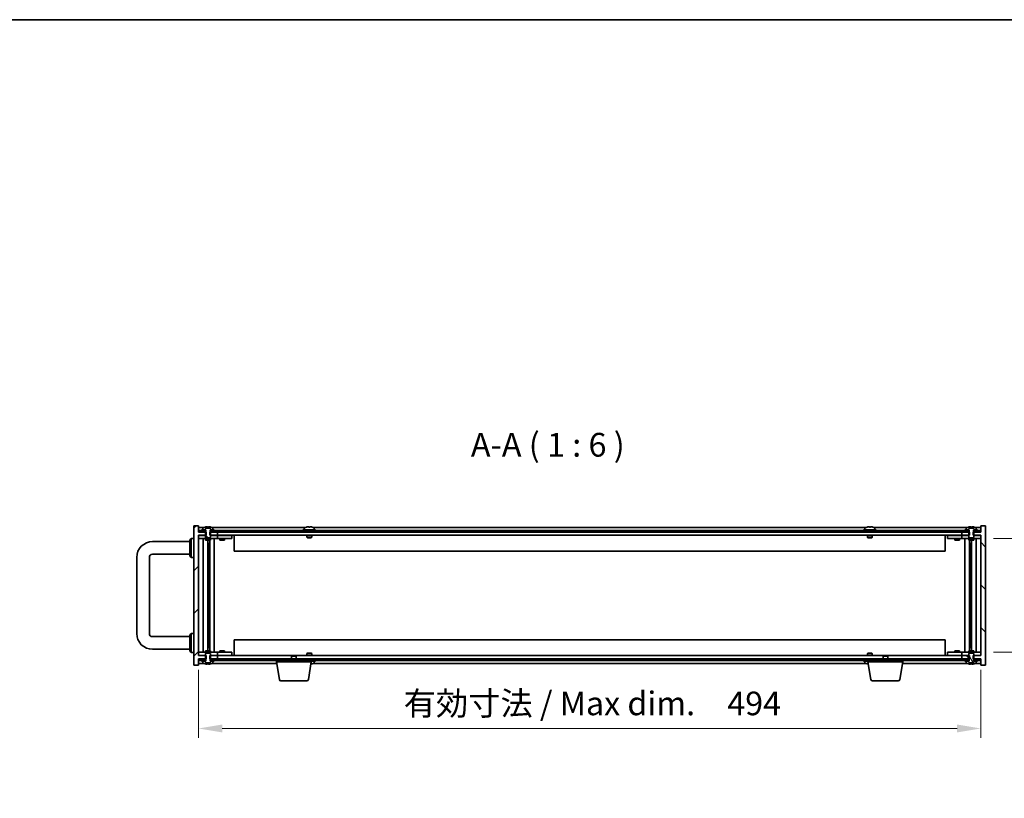
# Model space of a CAD drawing. Units: millimetres. Extents: x 80 to 11479, y 44 to 1730.
# Drawn here: x 3402 to 4024, y 1238 to 1730 of the extents above; entities that cross this region are included whole.
import ezdxf

# ---------------------------------------------------------------- set-up
doc = ezdxf.new("R2010")
doc.units = ezdxf.units.MM
doc.header["$LTSCALE"] = 5.5
doc.layers.get('Defpoints').update_dxf_attribs({"lineweight": 25})
for name, color, linetype, lineweight in [('Border (ISO)', 7, 'Continuous', 35), ('Dimension (ISO)', 7, 'Continuous', 18), ('Dimension (ISO) @ 1', 7, 'Continuous', 18), ('Hatch (ISO)', 1, 'Continuous', 18), ('Symbol (ISO)', 7, 'Continuous', 18), ('Visible (ISO)', 7, 'Continuous', 35)]:
    doc.layers.add(name, color=color, linetype=linetype, lineweight=lineweight)
doc.styles.add('Note Text (TK)', font='txt')
doc.dimstyles.new('Default - Method 1b (TK)', dxfattribs={"dimscale": 5.5, "dimtxt": 2.5, "dimasz": 2.5, "dimexe": 1, "dimexo": 1.5, "dimgap": 1, "dimtad": 1, "dimtoh": 1, "dimrnd": 1e-08, "dimdsep": 46, "dimtxsty": 'Note Text (TK)', "dimcen": 0.09, "dimdle": 5, "dimclrd": 100, "dimclre": 100, "dimclrt": 7, "dimadec": 1, "dimazin": 1, "dimtfac": 1, "dimtmove": 0, "dimatfit": 3, "dimfxl": 1, "dimtolj": 1, "dimlwd": -1, "dimlwe": -1, "dimarcsym": 0})
pattern_1 = [(135.0002, (2153.25, -4), (-13.47033, -13.47043), [])]
pattern_2 = [(120.0002, (2153.25, -4), (-16.49775, -9.52505), [])]

# ---------------------------------------------------------------- blocks, each defined once
blk = doc.blocks.new('図面枠 tk図枠')
at = {"layer": 'Border (ISO)'}
blk.add_line((14.5, 289), (405.5, 289), dxfattribs=at)
blk = doc.blocks.new('*D67')
at = {"layer": 'Defpoints', "color": 0}
for p in [(3515.16, 1328.34), (4009.16, 1328.34), (4009.16, 1282.34)]:
    blk.add_point(p, dxfattribs=at)
at = {"layer": 'Dimension (ISO)', "color": 100}
for p, q in [((3515.16, 1319.34), (3515.16, 1276.34)), ((4009.16, 1319.34), (4009.16, 1276.34)), ((3530.16, 1282.34), (3994.16, 1282.34))]:
    blk.add_line(p, q, dxfattribs=at)
for points in [[(3530.16, 1284.84), (3530.16, 1279.84), (3515.16, 1282.34)], [(3994.16, 1284.84), (3994.16, 1279.84), (4009.16, 1282.34)]]:
    blk.add_solid(points, dxfattribs=at)
at = {"layer": 'Dimension (ISO)', "color": 7, "insert": (3644.76, 1298.17), "char_height": 15, "attachment_point": 4, "style": 'Note Text (TK)'}
blk.add_mtext('\\A1;\\fＭＳ Ｐゴシック|b0|i0;\\H14.9239;有効寸法 / Max dim.\u3000494', dxfattribs=at)
blk = doc.blocks.new('*D68')
at = {"layer": 'Defpoints', "color": 0}
for p in [(4008.16, 1402.24), (4008.16, 1330.44), (4052.16, 1330.44)]:
    blk.add_point(p, dxfattribs=at)
at = {"layer": 'Dimension (ISO)', "color": 100}
for p, q in [((4017.16, 1402.24), (4058.16, 1402.24)), ((4052.16, 1387.24), (4052.16, 1345.44)), ((4017.16, 1330.44), (4058.16, 1330.44))]:
    blk.add_line(p, q, dxfattribs=at)
for points in [[(4049.66, 1387.24), (4054.66, 1387.24), (4052.16, 1402.24)], [(4049.66, 1345.44), (4054.66, 1345.44), (4052.16, 1330.44)]]:
    blk.add_solid(points, dxfattribs=at)
at = {"layer": 'Dimension (ISO)', "color": 7, "insert": (4038.66, 1348.99), "char_height": 15, "attachment_point": 4, "rotation": 90, "style": 'Note Text (TK)'}
blk.add_mtext('\\A1;71.8', dxfattribs=at)

msp = doc.modelspace()

# ---------------------------------------------------------------- hatches: boundary and pattern name
at = {"layer": 'Hatch (ISO)'}
h = msp.add_hatch(dxfattribs=at)
h.set_pattern_fill('ANSI31', color=256, scale=152.4, style=0)
h.set_pattern_definition([(45, (2153.25, -4), (-13.47038, 13.47038), [])])
h.paths.add_polyline_path([(3522.3879, 1328.3365), (3522.3879, 1326.3365), (3522.5334, 1326.3365), (3523.4084, 1326.3365), (3527.1584, 1326.3365), (3527.1584, 1328.3365), (3522.6584, 1328.3365)])
h.paths.add_polyline_path([(3522.3879, 1406.3365), (3522.3879, 1404.3365), (3522.6584, 1404.3365), (3527.1584, 1404.3365), (3527.1584, 1406.3365), (3523.4084, 1406.3365), (3522.5334, 1406.3365)])
h.paths.add_polyline_path([(3512.1584, 1322.3365), (3515.1584, 1322.3365), (3515.1584, 1326.3365), (3515.4084, 1326.3365), (3518.9084, 1326.3365), (3519.7834, 1326.3365), (3519.9289, 1326.3365), (3519.9289, 1328.3365), (3519.6584, 1328.3365), (3515.1584, 1328.3365), (3515.1584, 1404.3365), (3519.6584, 1404.3365), (3519.9289, 1404.3365), (3519.9289, 1406.3365), (3519.7834, 1406.3365), (3518.9084, 1406.3365), (3515.4084, 1406.3365), (3515.1584, 1406.3365), (3515.1584, 1410.3365), (3512.1584, 1410.3365)])
h = msp.add_hatch(dxfattribs=at)
h.set_pattern_fill('ANSI31', color=256, scale=152.4, angle=75.0001754, style=0)
h.set_pattern_definition(pattern_2)
h.paths.add_polyline_path([(3523.4084, 1407.3365), (3523.4084, 1406.3365), (3527.1584, 1406.3365), (3997.1584, 1406.3365), (4000.9084, 1406.3365), (4000.9084, 1407.3365), (3999.1584, 1407.3365), (3525.1584, 1407.3365)])
h.paths.add_polyline_path([(3515.4084, 1407.3365), (3515.4084, 1406.3365), (3518.9084, 1406.3365), (3518.9084, 1407.3365), (3517.1584, 1407.3365)])
h.paths.add_polyline_path([(4008.9084, 1406.3365), (4008.9084, 1407.3365), (4007.1584, 1407.3365), (4005.4084, 1407.3365), (4005.4084, 1406.3365)])
h = msp.add_hatch(dxfattribs=at)
h.set_pattern_fill('ANSI31', color=256, scale=152.4, angle=90.0002105, style=0)
h.set_pattern_definition(pattern_1)
edge = h.paths.add_edge_path()
edge.add_line((3522.5334, 1406.3365), (3522.5334, 1407.8365))
edge.add_line((3522.5334, 1407.8365), (3522.5834, 1407.8365))
edge.add_line((3522.5834, 1407.8365), (3524.3084, 1407.8365))
edge.add_line((3524.3084, 1407.8365), (3524.3084, 1409.004))
edge.add_ellipse((3524.1604, 1409.004), major_axis=(0.148, 0), ratio=1, start_angle=0, end_angle=67.9666675)
edge.add_ellipse((3521.1584, 1401.5862), major_axis=(3.0575, 7.555), ratio=1, start_angle=0, end_angle=8.9135395)
edge.add_line((3523.0084, 1409.5237), (3523.0084, 1408.7865))
edge.add_line((3523.0084, 1408.7865), (3519.3084, 1408.7865))
edge.add_line((3519.3084, 1408.7865), (3519.3084, 1409.5237))
edge.add_ellipse((3521.1584, 1401.5862), major_axis=(-1.85, 7.9375), ratio=1, start_angle=0, end_angle=8.9135395)
edge.add_ellipse((3518.1564, 1409.004), major_axis=(-0.0555, 0.1372), ratio=1, start_angle=0, end_angle=67.9666675)
edge.add_line((3518.0084, 1409.004), (3518.0084, 1407.8365))
edge.add_line((3518.0084, 1407.8365), (3519.7334, 1407.8365))
edge.add_line((3519.7334, 1407.8365), (3519.7834, 1407.8365))
edge.add_line((3519.7834, 1407.8365), (3519.7834, 1406.3365))
edge.add_line((3519.7834, 1406.3365), (3519.6584, 1406.3365))
edge.add_line((3519.6584, 1406.3365), (3519.6584, 1404.3365))
edge.add_line((3519.6584, 1404.3365), (3519.6584, 1403.0865))
edge.add_line((3519.6584, 1403.0865), (3519.9084, 1402.8365))
edge.add_line((3519.9084, 1402.8365), (3522.4084, 1402.8365))
edge.add_line((3522.4084, 1402.8365), (3522.6584, 1403.0865))
edge.add_line((3522.6584, 1403.0865), (3522.6584, 1404.3365))
edge.add_line((3522.6584, 1404.3365), (3522.6584, 1406.3365))
edge.add_line((3522.6584, 1406.3365), (3522.5334, 1406.3365))
h = msp.add_hatch(dxfattribs=at)
h.set_pattern_fill('ANSI31', color=256, scale=152.4, angle=90.0002105, style=0)
h.set_pattern_definition(pattern_1)
h.paths.add_polyline_path([(4001.9289, 1404.3365), (4001.9289, 1406.3365), (4001.7834, 1406.3365), (4000.9084, 1406.3365), (3997.1584, 1406.3365), (3997.1584, 1404.3365), (4001.6584, 1404.3365)])
h.paths.add_polyline_path([(4001.9289, 1326.3365), (4001.9289, 1328.3365), (4001.6584, 1328.3365), (3997.1584, 1328.3365), (3997.1584, 1326.3365), (4000.9084, 1326.3365), (4001.7834, 1326.3365)])
h.paths.add_polyline_path([(4009.1584, 1322.3365), (4012.1584, 1322.3365), (4012.1584, 1410.3365), (4009.1584, 1410.3365), (4009.1584, 1406.3365), (4008.9084, 1406.3365), (4005.4084, 1406.3365), (4004.5334, 1406.3365), (4004.3879, 1406.3365), (4004.3879, 1404.3365), (4004.6584, 1404.3365), (4009.1584, 1404.3365), (4009.1584, 1328.3365), (4004.6584, 1328.3365), (4004.3879, 1328.3365), (4004.3879, 1326.3365), (4004.5334, 1326.3365), (4005.4084, 1326.3365), (4008.9084, 1326.3365), (4009.1584, 1326.3365)])
h = msp.add_hatch(dxfattribs=at)
h.set_pattern_fill('ANSI31', color=256, scale=152.4, angle=14.9999778, style=0)
h.set_pattern_definition([(60, (2153.25, -4), (-16.49778, 9.525), [])])
h.paths.add_polyline_path([(3523.4084, 1326.3365), (3523.4084, 1325.3365), (3525.1584, 1325.3365), (3999.1584, 1325.3365), (4000.9084, 1325.3365), (4000.9084, 1326.3365), (3997.1584, 1326.3365), (3527.1584, 1326.3365)])
h.paths.add_polyline_path([(3515.4084, 1326.3365), (3515.4084, 1325.3365), (3517.1584, 1325.3365), (3518.9084, 1325.3365), (3518.9084, 1326.3365)])
h.paths.add_polyline_path([(4008.9084, 1325.3365), (4008.9084, 1326.3365), (4005.4084, 1326.3365), (4005.4084, 1325.3365), (4007.1584, 1325.3365)])
h = msp.add_hatch(dxfattribs=at)
h.set_pattern_fill('ANSI31', color=256, scale=152.4, angle=75.0001754, style=0)
h.set_pattern_definition(pattern_2)
edge = h.paths.add_edge_path()
edge.add_line((4004.5334, 1324.8365), (4004.5334, 1326.3365))
edge.add_line((4004.5334, 1326.3365), (4004.6584, 1326.3365))
edge.add_line((4004.6584, 1326.3365), (4004.6584, 1328.3365))
edge.add_line((4004.6584, 1328.3365), (4004.6584, 1329.5865))
edge.add_line((4004.6584, 1329.5865), (4004.4084, 1329.8365))
edge.add_line((4004.4084, 1329.8365), (4001.9084, 1329.8365))
edge.add_line((4001.9084, 1329.8365), (4001.6584, 1329.5865))
edge.add_line((4001.6584, 1329.5865), (4001.6584, 1328.3365))
edge.add_line((4001.6584, 1328.3365), (4001.6584, 1326.3365))
edge.add_line((4001.6584, 1326.3365), (4001.7834, 1326.3365))
edge.add_line((4001.7834, 1326.3365), (4001.7834, 1324.8365))
edge.add_line((4001.7834, 1324.8365), (4001.7334, 1324.8365))
edge.add_line((4001.7334, 1324.8365), (4000.0084, 1324.8365))
edge.add_line((4000.0084, 1324.8365), (4000.0084, 1323.6689))
edge.add_ellipse((4000.1564, 1323.6689), major_axis=(-0.148, 0), ratio=1, start_angle=0, end_angle=67.9666675)
edge.add_ellipse((4003.1584, 1331.0867), major_axis=(-3.0575, -7.555), ratio=1, start_angle=0, end_angle=8.8400191)
edge.add_line((4001.2982, 1323.1516), (4001.2982, 1323.8865))
edge.add_line((4001.2982, 1323.8865), (4005.0185, 1323.8865))
edge.add_line((4005.0185, 1323.8865), (4005.0185, 1323.1516))
edge.add_ellipse((4003.1584, 1331.0867), major_axis=(1.8602, -7.9351), ratio=1, start_angle=0, end_angle=8.8400191)
edge.add_ellipse((4006.1604, 1323.6689), major_axis=(0.0555, -0.1372), ratio=1, start_angle=0, end_angle=67.9666675)
edge.add_line((4006.3084, 1323.6689), (4006.3084, 1324.8365))
edge.add_line((4006.3084, 1324.8365), (4004.5834, 1324.8365))
edge.add_line((4004.5834, 1324.8365), (4004.5334, 1324.8365))

# ---------------------------------------------------------------- linework, layer by layer
at = {"layer": 'Visible (ISO)'}
for p, q in [((3515.1584, 1410.3365), (3512.1584, 1410.3365)), ((3512.1584, 1410.3365), (3512.1584, 1322.3365)), ((3515.1584, 1406.3365), (3515.1584, 1410.3365)), ((3518.6364, 1409.3365), (3515.1584, 1409.3365)), ((3519.9289, 1406.3365), (3515.1584, 1406.3365)), ((3515.4084, 1407.3365), (3515.4084, 1406.3365)), ((3518.9084, 1407.3365), (3515.4084, 1407.3365)), ((3515.4084, 1406.3365), (3518.9084, 1406.3365)), ((3517.1584, 1407.8365), (3517.1584, 1407.3365)), ((3519.7334, 1407.8365), (3517.1584, 1407.8365)), ((3517.1584, 1407.3365), (3519.7334, 1407.3365)), ((3518.0084, 1409.004), (3518.0084, 1407.8365)), ((3518.0084, 1407.8365), (3519.7834, 1407.8365)), ((3518.9084, 1406.3365), (3518.9084, 1407.3365)), ((3519.3084, 1408.7865), (3519.3084, 1409.5237)), ((3523.0084, 1408.7865), (3519.3084, 1408.7865)), ((3519.7834, 1406.3365), (3519.6584, 1406.3365)), ((3519.6584, 1406.3365), (3519.6584, 1403.0865)), ((3519.7334, 1407.3365), (3519.7334, 1407.8365)), ((3519.7834, 1407.3365), (3519.7334, 1407.3365)), ((3519.7834, 1407.8365), (3519.7834, 1406.3365)), ((3519.9289, 1404.3365), (3519.9289, 1406.3365)), ((3520.7884, 1409.652), (3520.7884, 1408.7865)), ((3521.5284, 1408.7865), (3521.5284, 1409.652)), ((3522.3879, 1406.3365), (3522.3879, 1404.3365)), ((3527.1584, 1406.3365), (3522.3879, 1406.3365)), ((3522.5334, 1406.3365), (3522.5334, 1407.8365)), ((3522.5334, 1407.8365), (3524.3084, 1407.8365)), ((3522.5834, 1407.3365), (3522.5334, 1407.3365)), ((3522.6584, 1406.3365), (3522.5334, 1406.3365)), ((3525.1584, 1407.8365), (3522.5834, 1407.8365)), ((3522.5834, 1407.8365), (3522.5834, 1407.3365)), ((3522.5834, 1407.3365), (3525.1584, 1407.3365)), ((3522.6584, 1403.0865), (3522.6584, 1406.3365)), ((3523.0084, 1409.5237), (3523.0084, 1408.7865)), ((3523.4084, 1407.3365), (3523.4084, 1406.3365)), ((4000.9084, 1407.3365), (3523.4084, 1407.3365)), ((3523.4084, 1406.3365), (4000.9084, 1406.3365)), ((3582.6364, 1409.3365), (3523.6803, 1409.3365)), ((3524.3084, 1407.8365), (3524.3084, 1409.004)), ((3525.1584, 1407.3365), (3525.1584, 1407.8365)), ((3527.1584, 1404.3365), (3527.1584, 1406.3365)), ((3589.1584, 1407.8365), (3581.1584, 1407.8365)), ((3581.1584, 1407.8365), (3581.1584, 1407.3365)), ((3582.0084, 1409.004), (3582.0084, 1407.8365)), ((3583.3084, 1409.5237), (3583.3084, 1409.5151)), ((3584.7884, 1409.652), (3584.7884, 1409.5151)), ((3585.5284, 1409.5151), (3585.5284, 1409.652)), ((3587.0084, 1409.5151), (3587.0084, 1409.5237)), ((3936.6364, 1409.3365), (3587.6803, 1409.3365)), ((3588.3084, 1409.004), (3588.3084, 1407.8365)), ((3589.1584, 1407.8365), (3589.1584, 1407.3365)), ((3943.1584, 1407.8365), (3935.1584, 1407.8365)), ((3935.1584, 1407.8365), (3935.1584, 1407.3365)), ((3936.0084, 1409.004), (3936.0084, 1407.8365)), ((3937.3084, 1409.5237), (3937.3084, 1409.5151)), ((3938.7884, 1409.652), (3938.7884, 1409.5151)), ((3939.5284, 1409.5151), (3939.5284, 1409.652)), ((3941.0084, 1409.5151), (3941.0084, 1409.5237)), ((4000.6364, 1409.3365), (3941.6803, 1409.3365)), ((3942.3084, 1409.004), (3942.3084, 1407.8365)), ((3943.1584, 1407.8365), (3943.1584, 1407.3365)), ((4001.9289, 1406.3365), (3997.1584, 1406.3365)), ((3997.1584, 1406.3365), (3997.1584, 1404.3365)), ((3999.1584, 1407.8365), (3999.1584, 1407.3365)), ((4001.7334, 1407.8365), (3999.1584, 1407.8365)), ((3999.1584, 1407.3365), (4001.7334, 1407.3365)), ((4000.0084, 1409.004), (4000.0084, 1407.8365)), ((4000.0084, 1407.8365), (4001.7834, 1407.8365)), ((4000.9084, 1406.3365), (4000.9084, 1407.3365)), ((4001.3084, 1408.7865), (4001.3084, 1409.5237)), ((4005.0084, 1408.7865), (4001.3084, 1408.7865)), ((4001.7834, 1406.3365), (4001.6584, 1406.3365)), ((4001.6584, 1406.3365), (4001.6584, 1403.0865)), ((4001.7334, 1407.3365), (4001.7334, 1407.8365)), ((4001.7834, 1407.3365), (4001.7334, 1407.3365)), ((4001.7834, 1407.8365), (4001.7834, 1406.3365)), ((4001.9289, 1404.3365), (4001.9289, 1406.3365)), ((4002.7884, 1409.652), (4002.7884, 1408.7865)), ((4003.5284, 1408.7865), (4003.5284, 1409.652)), ((4009.1584, 1406.3365), (4004.3879, 1406.3365)), ((4004.3879, 1406.3365), (4004.3879, 1404.3365)), ((4004.5334, 1406.3365), (4004.5334, 1407.8365)), ((4004.5334, 1407.8365), (4006.3084, 1407.8365)), ((4004.5834, 1407.3365), (4004.5334, 1407.3365)), ((4004.6584, 1406.3365), (4004.5334, 1406.3365)), ((4007.1584, 1407.8365), (4004.5834, 1407.8365)), ((4004.5834, 1407.8365), (4004.5834, 1407.3365)), ((4004.5834, 1407.3365), (4007.1584, 1407.3365)), ((4004.6584, 1403.0865), (4004.6584, 1406.3365)), ((4005.0084, 1409.5237), (4005.0084, 1408.7865)), ((4008.9084, 1407.3365), (4005.4084, 1407.3365)), ((4005.4084, 1407.3365), (4005.4084, 1406.3365)), ((4005.4084, 1406.3365), (4008.9084, 1406.3365)), ((4009.1584, 1409.3365), (4005.6803, 1409.3365)), ((4006.3084, 1407.8365), (4006.3084, 1409.004)), ((4007.1584, 1407.3365), (4007.1584, 1407.8365)), ((4008.9084, 1406.3365), (4008.9084, 1407.3365)), ((4012.1584, 1410.3365), (4009.1584, 1410.3365)), ((4009.1584, 1410.3365), (4009.1584, 1406.3365)), ((4012.1584, 1322.3365), (4012.1584, 1410.3365)), ((3486.1584, 1400.3365), (3509.6584, 1400.3365)), ((3509.6584, 1401.3365), (3510.6584, 1402.3365)), ((3509.6584, 1391.3365), (3509.6584, 1401.3365)), ((3510.6584, 1402.3365), (3510.6584, 1390.3365)), ((3512.1584, 1402.3365), (3510.6584, 1402.3365)), ((3515.1584, 1328.3365), (3515.1584, 1404.3365)), ((3515.1584, 1404.3365), (3519.9289, 1404.3365)), ((3515.1584, 1404.2365), (3516.1584, 1404.2365)), ((3516.1584, 1402.2365), (3515.1584, 1402.2365)), ((3519.6584, 1404.2365), (3516.1584, 1404.2365)), ((3516.1584, 1402.2365), (3526.1584, 1402.2365)), ((3518.1797, 1402.2365), (3518.1797, 1330.4365)), ((3519.6584, 1403.0865), (3519.9084, 1402.8365)), ((3519.6584, 1402.2365), (3519.6584, 1401.3365)), ((3519.6584, 1401.3365), (3522.6584, 1401.3365)), ((3519.9084, 1402.8365), (3522.4084, 1402.8365)), ((3521.0566, 1401.3365), (3521.0566, 1331.3365)), ((3521.0566, 1399.2365), (3522.0573, 1399.2365)), ((3521.8742, 1399.2365), (3521.8742, 1394.1365)), ((3522.2814, 1401.3365), (3522.2814, 1331.3365)), ((3522.3879, 1404.3365), (3527.1584, 1404.3365)), ((3522.4084, 1402.8365), (3522.6584, 1403.0865)), ((3526.1584, 1404.2365), (3522.6584, 1404.2365)), ((3522.6584, 1402.2365), (3522.6584, 1401.3365)), ((3525.1584, 1402.2365), (3525.1584, 1330.4365)), ((3526.1584, 1404.2365), (3527.1584, 1404.2365)), ((3527.1584, 1402.2365), (3526.1584, 1402.2365)), ((3997.1584, 1404.3365), (3527.1584, 1404.3365)), ((3528.1584, 1404.2365), (3527.1584, 1404.2365)), ((3527.1584, 1402.2365), (3527.1584, 1404.2365)), ((3527.1584, 1402.2365), (3528.1584, 1402.2365)), ((3535.1584, 1404.2365), (3528.1584, 1404.2365)), ((3528.1584, 1402.2365), (3535.1584, 1402.2365)), ((3528.6584, 1402.2365), (3528.6584, 1401.3365)), ((3528.6584, 1401.3365), (3531.6584, 1401.3365)), ((3528.9084, 1404.3365), (3528.9084, 1404.2365)), ((3531.4084, 1404.3365), (3531.4084, 1404.2365)), ((3531.6584, 1402.2365), (3531.6584, 1401.3365)), ((3535.1584, 1404.2365), (3536.1584, 1404.2365)), ((3536.1584, 1402.2365), (3535.1584, 1402.2365)), ((3536.1584, 1402.2365), (3536.1584, 1404.2365)), ((3537.6584, 1404.3365), (3537.6584, 1394.3365)), ((3583.6584, 1404.3365), (3583.6584, 1403.0865)), ((3586.6584, 1403.0865), (3583.6584, 1403.0865)), ((3583.9084, 1402.8365), (3583.6584, 1403.0865)), ((3583.9084, 1402.8365), (3586.4084, 1402.8365)), ((3586.4084, 1402.8365), (3586.6584, 1403.0865)), ((3586.6584, 1404.3365), (3586.6584, 1403.0865)), ((3937.6584, 1404.3365), (3937.6584, 1403.0865)), ((3940.6584, 1403.0865), (3937.6584, 1403.0865)), ((3937.9084, 1402.8365), (3937.6584, 1403.0865)), ((3937.9084, 1402.8365), (3940.4084, 1402.8365)), ((3940.4084, 1402.8365), (3940.6584, 1403.0865)), ((3940.6584, 1404.3365), (3940.6584, 1403.0865)), ((3986.6584, 1394.3365), (3986.6584, 1404.3365)), ((3988.1584, 1404.2365), (3988.1584, 1402.2365)), ((3988.1584, 1404.2365), (3989.1584, 1404.2365)), ((3989.1584, 1402.2365), (3988.1584, 1402.2365)), ((3996.1584, 1404.2365), (3989.1584, 1404.2365)), ((3989.1584, 1402.2365), (3996.1584, 1402.2365)), ((3992.6584, 1402.2365), (3992.6584, 1401.3365)), ((3992.6584, 1401.3365), (3995.6584, 1401.3365)), ((3992.9084, 1404.3365), (3992.9084, 1404.2365)), ((3995.4084, 1404.3365), (3995.4084, 1404.2365)), ((3995.6584, 1402.2365), (3995.6584, 1401.3365)), ((3997.1584, 1404.2365), (3996.1584, 1404.2365)), ((3996.1584, 1402.2365), (3997.1584, 1402.2365)), ((3997.1584, 1404.3365), (4001.9289, 1404.3365)), ((3997.1584, 1404.2365), (3997.1584, 1402.2365)), ((3997.1584, 1404.2365), (3998.1584, 1404.2365)), ((3998.1584, 1402.2365), (3997.1584, 1402.2365)), ((4001.6584, 1404.2365), (3998.1584, 1404.2365)), ((3998.1584, 1402.2365), (4008.1584, 1402.2365)), ((3999.1584, 1330.4365), (3999.1584, 1402.2365)), ((4001.6584, 1403.0865), (4001.9084, 1402.8365)), ((4001.6584, 1402.2365), (4001.6584, 1401.3365)), ((4001.6584, 1401.3365), (4004.6584, 1401.3365)), ((4001.9084, 1402.8365), (4004.4084, 1402.8365)), ((4002.0353, 1331.3365), (4002.0353, 1401.3365)), ((4002.2595, 1399.2365), (4003.2601, 1399.2365)), ((4002.4425, 1394.1365), (4002.4425, 1399.2365)), ((4003.2601, 1331.3365), (4003.2601, 1401.3365)), ((4004.3879, 1404.3365), (4009.1584, 1404.3365)), ((4004.4084, 1402.8365), (4004.6584, 1403.0865)), ((4008.1584, 1404.2365), (4004.6584, 1404.2365)), ((4004.6584, 1402.2365), (4004.6584, 1401.3365)), ((4006.137, 1330.4365), (4006.137, 1402.2365)), ((4008.1584, 1404.2365), (4009.1584, 1404.2365)), ((4009.1584, 1402.2365), (4008.1584, 1402.2365)), ((4009.1584, 1404.3365), (4009.1584, 1328.3365)), ((3521.8742, 1394.1365), (3521.0566, 1394.1365)), ((3521.8641, 1394.1302), (3521.0566, 1394.1302)), ((3521.8742, 1394.1365), (3521.8641, 1394.1302)), ((3521.8641, 1394.1302), (3521.8641, 1338.5428)), ((3986.6584, 1394.3365), (3537.6584, 1394.3365)), ((4003.2601, 1394.1365), (4002.4425, 1394.1365)), ((4002.4527, 1394.1302), (4002.4425, 1394.1365)), ((4003.2601, 1394.1302), (4002.4527, 1394.1302)), ((4002.4527, 1338.5428), (4002.4527, 1394.1302)), ((3476.1584, 1342.3365), (3476.1584, 1390.3365)), ((3484.1584, 1342.3365), (3484.1584, 1390.3365)), ((3486.1584, 1392.3365), (3509.6584, 1392.3365)), ((3509.6584, 1391.3365), (3510.6584, 1390.3365)), ((3512.1584, 1390.3365), (3510.6584, 1390.3365)), ((3509.6584, 1340.3365), (3486.1584, 1340.3365)), ((3509.6584, 1341.3365), (3510.6584, 1342.3365)), ((3509.6584, 1331.3365), (3509.6584, 1341.3365)), ((3510.6584, 1342.3365), (3510.6584, 1330.3365)), ((3512.1584, 1342.3365), (3510.6584, 1342.3365)), ((3521.0566, 1338.5428), (3521.8641, 1338.5428)), ((3521.0566, 1338.5365), (3521.8742, 1338.5365)), ((3521.8641, 1338.5428), (3521.8742, 1338.5365)), ((3521.8742, 1338.5365), (3521.8742, 1333.4365)), ((3537.6584, 1338.3365), (3537.6584, 1328.3365)), ((3537.6584, 1338.3365), (3986.6584, 1338.3365)), ((3986.6584, 1328.3365), (3986.6584, 1338.3365)), ((4002.4425, 1338.5365), (4002.4527, 1338.5428)), ((4002.4425, 1333.4365), (4002.4425, 1338.5365)), ((4002.4425, 1338.5365), (4003.2601, 1338.5365)), ((4002.4527, 1338.5428), (4003.2601, 1338.5428)), ((3509.6584, 1332.3365), (3486.1584, 1332.3365)), ((3509.6584, 1331.3365), (3510.6584, 1330.3365)), ((3522.6584, 1331.3365), (3519.6584, 1331.3365)), ((3519.6584, 1330.4365), (3519.6584, 1331.3365)), ((3522.0573, 1333.4365), (3521.0566, 1333.4365)), ((3522.6584, 1330.4365), (3522.6584, 1331.3365)), ((3531.6584, 1331.3365), (3528.6584, 1331.3365)), ((3528.6584, 1330.4365), (3528.6584, 1331.3365)), ((3531.6584, 1330.4365), (3531.6584, 1331.3365)), ((3995.6584, 1331.3365), (3992.6584, 1331.3365)), ((3992.6584, 1330.4365), (3992.6584, 1331.3365)), ((3995.6584, 1330.4365), (3995.6584, 1331.3365)), ((4004.6584, 1331.3365), (4001.6584, 1331.3365)), ((4001.6584, 1330.4365), (4001.6584, 1331.3365)), ((4003.2601, 1333.4365), (4002.2595, 1333.4365)), ((4004.6584, 1330.4365), (4004.6584, 1331.3365)), ((3512.1584, 1330.3365), (3510.6584, 1330.3365)), ((3515.1584, 1330.4365), (3516.1584, 1330.4365)), ((3516.1584, 1328.4365), (3515.1584, 1328.4365)), ((3519.9289, 1328.3365), (3515.1584, 1328.3365)), ((3515.1584, 1322.3365), (3515.1584, 1326.3365)), ((3515.1584, 1326.3365), (3519.9289, 1326.3365)), ((3515.4084, 1326.3365), (3515.4084, 1325.3365)), ((3518.9084, 1326.3365), (3515.4084, 1326.3365)), ((3515.4084, 1325.3365), (3518.9084, 1325.3365)), ((3526.1584, 1330.4365), (3516.1584, 1330.4365)), ((3516.1584, 1328.4365), (3519.6584, 1328.4365)), ((3517.1584, 1325.3365), (3517.1584, 1324.8365)), ((3519.7334, 1325.3365), (3517.1584, 1325.3365)), ((3517.1584, 1324.8365), (3519.7334, 1324.8365)), ((3519.7834, 1324.8365), (3518.0084, 1324.8365)), ((3518.0084, 1324.8365), (3518.0084, 1323.6689)), ((3518.9084, 1325.3365), (3518.9084, 1326.3365)), ((3519.9084, 1329.8365), (3519.6584, 1329.5865)), ((3519.6584, 1329.5865), (3519.6584, 1326.3365)), ((3519.6584, 1326.3365), (3519.7834, 1326.3365)), ((3519.7334, 1324.8365), (3519.7334, 1325.3365)), ((3519.7334, 1325.3365), (3519.7834, 1325.3365)), ((3519.7834, 1326.3365), (3519.7834, 1324.8365)), ((3522.4084, 1329.8365), (3519.9084, 1329.8365)), ((3519.9289, 1326.3365), (3519.9289, 1328.3365)), ((3522.3879, 1328.3365), (3522.3879, 1326.3365)), ((3527.1584, 1328.3365), (3522.3879, 1328.3365)), ((3522.3879, 1326.3365), (3527.1584, 1326.3365)), ((3522.6584, 1329.5865), (3522.4084, 1329.8365)), ((3522.5334, 1324.8365), (3522.5334, 1326.3365)), ((3522.5334, 1326.3365), (3522.6584, 1326.3365)), ((3522.5334, 1325.3365), (3522.5834, 1325.3365)), ((3524.3084, 1324.8365), (3522.5334, 1324.8365)), ((3525.1584, 1325.3365), (3522.5834, 1325.3365)), ((3522.5834, 1325.3365), (3522.5834, 1324.8365)), ((3522.5834, 1324.8365), (3525.1584, 1324.8365)), ((3522.6584, 1326.3365), (3522.6584, 1329.5865)), ((3522.6584, 1328.4365), (3526.1584, 1328.4365)), ((3523.4084, 1326.3365), (3523.4084, 1325.3365)), ((4000.9084, 1326.3365), (3523.4084, 1326.3365)), ((3523.4084, 1325.3365), (4000.9084, 1325.3365)), ((3524.3084, 1323.6689), (3524.3084, 1324.8365)), ((3525.1584, 1324.8365), (3525.1584, 1325.3365)), ((3526.1584, 1330.4365), (3527.1584, 1330.4365)), ((3527.1584, 1328.4365), (3526.1584, 1328.4365)), ((3528.1584, 1330.4365), (3527.1584, 1330.4365)), ((3527.1584, 1328.4365), (3527.1584, 1330.4365)), ((3527.1584, 1328.4365), (3528.1584, 1328.4365)), ((3527.1584, 1328.3365), (3574.2151, 1328.3365)), ((3527.1584, 1326.3365), (3527.1584, 1328.3365)), ((3535.1584, 1330.4365), (3528.1584, 1330.4365)), ((3528.1584, 1328.4365), (3535.1584, 1328.4365)), ((3528.9084, 1328.3365), (3528.9084, 1328.4365)), ((3531.4084, 1328.3365), (3531.4084, 1328.4365)), ((3535.1584, 1330.4365), (3536.1584, 1330.4365)), ((3536.1584, 1328.4365), (3535.1584, 1328.4365)), ((3536.1584, 1328.4365), (3536.1584, 1330.4365)), ((3564.4084, 1324.3365), (3564.4084, 1325.3365)), ((3586.4084, 1324.3365), (3564.4084, 1324.3365)), ((3566.2691, 1313.1721), (3564.4084, 1324.3365)), ((3574.2151, 1328.3365), (3573.9084, 1328.0296)), ((3576.9084, 1328.0296), (3573.9084, 1328.0296)), ((3573.9084, 1326.3365), (3573.9084, 1328.0296)), ((3574.2151, 1328.3365), (3576.6016, 1328.3365)), ((3576.6016, 1328.3365), (3947.7151, 1328.3365)), ((3576.6016, 1328.3365), (3576.9084, 1328.0296)), ((3576.9084, 1326.3365), (3576.9084, 1328.0296)), ((3583.9084, 1329.8365), (3583.6584, 1329.5865)), ((3583.6584, 1329.5865), (3586.6584, 1329.5865)), ((3583.6584, 1328.3365), (3583.6584, 1329.5865)), ((3586.4084, 1329.8365), (3583.9084, 1329.8365)), ((3584.5476, 1313.1721), (3586.4084, 1324.3365)), ((3586.4084, 1329.8365), (3586.6584, 1329.5865)), ((3586.4084, 1324.3365), (3586.4084, 1325.3365)), ((3586.4084, 1324.8365), (3589.1584, 1324.8365)), ((3586.6584, 1328.3365), (3586.6584, 1329.5865)), ((3588.3084, 1323.6689), (3588.3084, 1324.8365)), ((3589.1584, 1324.8365), (3589.1584, 1325.3365)), ((3935.1584, 1324.8365), (3935.1584, 1325.3365)), ((3935.1584, 1324.8365), (3937.9084, 1324.8365)), ((3936.0084, 1323.6689), (3936.0084, 1324.8365)), ((3937.9084, 1329.8365), (3937.6584, 1329.5865)), ((3937.6584, 1329.5865), (3940.6584, 1329.5865)), ((3937.6584, 1328.3365), (3937.6584, 1329.5865)), ((3940.4084, 1329.8365), (3937.9084, 1329.8365)), ((3937.9084, 1324.3365), (3937.9084, 1325.3365)), ((3959.9084, 1324.3365), (3937.9084, 1324.3365)), ((3939.7691, 1313.1721), (3937.9084, 1324.3365)), ((3940.4084, 1329.8365), (3940.6584, 1329.5865)), ((3940.6584, 1328.3365), (3940.6584, 1329.5865)), ((3947.7151, 1328.3365), (3947.4084, 1328.0296)), ((3950.4084, 1328.0296), (3947.4084, 1328.0296)), ((3947.4084, 1326.3365), (3947.4084, 1328.0296)), ((3947.7151, 1328.3365), (3950.1016, 1328.3365)), ((3950.1016, 1328.3365), (3997.1584, 1328.3365)), ((3950.1016, 1328.3365), (3950.4084, 1328.0296)), ((3950.4084, 1326.3365), (3950.4084, 1328.0296)), ((3958.0476, 1313.1721), (3959.9084, 1324.3365)), ((3959.9084, 1324.3365), (3959.9084, 1325.3365)), ((3988.1584, 1330.4365), (3988.1584, 1328.4365)), ((3988.1584, 1330.4365), (3989.1584, 1330.4365)), ((3989.1584, 1328.4365), (3988.1584, 1328.4365)), ((3996.1584, 1330.4365), (3989.1584, 1330.4365)), ((3989.1584, 1328.4365), (3996.1584, 1328.4365)), ((3992.9084, 1328.3365), (3992.9084, 1328.4365)), ((3995.4084, 1328.3365), (3995.4084, 1328.4365)), ((3997.1584, 1330.4365), (3996.1584, 1330.4365)), ((3996.1584, 1328.4365), (3997.1584, 1328.4365)), ((3997.1584, 1330.4365), (3997.1584, 1328.4365)), ((3997.1584, 1330.4365), (3998.1584, 1330.4365)), ((3998.1584, 1328.4365), (3997.1584, 1328.4365)), ((4001.9289, 1328.3365), (3997.1584, 1328.3365)), ((3997.1584, 1328.3365), (3997.1584, 1326.3365)), ((3997.1584, 1326.3365), (4001.9289, 1326.3365)), ((4008.1584, 1330.4365), (3998.1584, 1330.4365)), ((3998.1584, 1328.4365), (4001.6584, 1328.4365)), ((3999.1584, 1325.3365), (3999.1584, 1324.8365)), ((4001.7334, 1325.3365), (3999.1584, 1325.3365)), ((3999.1584, 1324.8365), (4001.7334, 1324.8365)), ((4001.7834, 1324.8365), (4000.0084, 1324.8365)), ((4000.0084, 1324.8365), (4000.0084, 1323.6689)), ((4000.9084, 1325.3365), (4000.9084, 1326.3365)), ((4001.9084, 1329.8365), (4001.6584, 1329.5865)), ((4001.6584, 1329.5865), (4001.6584, 1326.3365)), ((4001.6584, 1326.3365), (4001.7834, 1326.3365)), ((4001.7334, 1324.8365), (4001.7334, 1325.3365)), ((4001.7334, 1325.3365), (4001.7834, 1325.3365)), ((4001.7834, 1326.3365), (4001.7834, 1324.8365)), ((4004.4084, 1329.8365), (4001.9084, 1329.8365)), ((4001.9289, 1326.3365), (4001.9289, 1328.3365)), ((4009.1584, 1328.3365), (4004.3879, 1328.3365)), ((4004.3879, 1328.3365), (4004.3879, 1326.3365)), ((4004.3879, 1326.3365), (4009.1584, 1326.3365)), ((4004.6584, 1329.5865), (4004.4084, 1329.8365)), ((4004.5334, 1324.8365), (4004.5334, 1326.3365)), ((4004.5334, 1326.3365), (4004.6584, 1326.3365)), ((4004.5334, 1325.3365), (4004.5834, 1325.3365)), ((4006.3084, 1324.8365), (4004.5334, 1324.8365)), ((4007.1584, 1325.3365), (4004.5834, 1325.3365)), ((4004.5834, 1325.3365), (4004.5834, 1324.8365)), ((4004.5834, 1324.8365), (4007.1584, 1324.8365)), ((4004.6584, 1326.3365), (4004.6584, 1329.5865)), ((4004.6584, 1328.4365), (4008.1584, 1328.4365)), ((4008.9084, 1326.3365), (4005.4084, 1326.3365)), ((4005.4084, 1326.3365), (4005.4084, 1325.3365)), ((4005.4084, 1325.3365), (4008.9084, 1325.3365)), ((4006.3084, 1323.6689), (4006.3084, 1324.8365)), ((4007.1584, 1324.8365), (4007.1584, 1325.3365)), ((4008.1584, 1330.4365), (4009.1584, 1330.4365)), ((4009.1584, 1328.4365), (4008.1584, 1328.4365)), ((4008.9084, 1325.3365), (4008.9084, 1326.3365)), ((4009.1584, 1326.3365), (4009.1584, 1322.3365)), ((3512.1584, 1322.3365), (3515.1584, 1322.3365)), ((3515.1584, 1323.3365), (3518.6364, 1323.3365)), ((3519.2982, 1323.1516), (3519.2982, 1323.8865)), ((3519.2982, 1323.8865), (3523.0185, 1323.8865)), ((3520.6785, 1323.8865), (3520.6785, 1323.0108)), ((3521.333, 1323.8865), (3521.333, 1323.1578)), ((3522.9596, 1323.8865), (3522.9596, 1323.1578)), ((3523.0185, 1323.8865), (3523.0185, 1323.1516)), ((3523.6803, 1323.3365), (3564.575, 1323.3365)), ((3587.6803, 1323.3365), (3936.6364, 1323.3365)), ((3959.7417, 1323.3365), (4000.6364, 1323.3365)), ((4001.2982, 1323.1516), (4001.2982, 1323.8865)), ((4001.2982, 1323.8865), (4005.0185, 1323.8865)), ((4002.6785, 1323.8865), (4002.6785, 1323.0108)), ((4003.333, 1323.8865), (4003.333, 1323.1578)), ((4004.9596, 1323.8865), (4004.9596, 1323.1578)), ((4005.0185, 1323.8865), (4005.0185, 1323.1516)), ((4005.6803, 1323.3365), (4009.1584, 1323.3365)), ((4009.1584, 1322.3365), (4012.1584, 1322.3365)), ((3583.5612, 1312.3365), (3567.2555, 1312.3365)), ((3957.0612, 1312.3365), (3940.7555, 1312.3365))]:
    msp.add_line(p, q, dxfattribs=at)
for centre, radius, start, end in [((3518.1564, 1409.004), 0.148, 112.0333325, 180), ((3521.1584, 1401.5862), 8.1502, 103.119793, 112.0333325), ((3521.1584, 1401.5862), 8.1418, 97.8357203, 103.1335756), ((3521.1584, 1401.5862), 7.9375, 87.3282294, 92.6717706), ((3521.1584, 1401.5862), 8.1418, 76.8664244, 82.1642797), ((3521.1584, 1401.5862), 8.1502, 67.9666675, 76.880207), ((3524.1604, 1409.004), 0.148, 0, 67.9666675), ((3582.1564, 1409.004), 0.148, 112.0333325, 180), ((3585.1584, 1401.5862), 8.1502, 103.119793, 112.0333325), ((3585.1584, 1401.5862), 8.1418, 97.8357203, 103.1335756), ((3585.1584, 1401.5862), 7.9375, 87.3282294, 92.6717706), ((3585.1584, 1401.5862), 8.1418, 76.8664244, 82.1642797), ((3585.1584, 1401.5862), 8.1502, 67.9666675, 76.880207), ((3588.1604, 1409.004), 0.148, 0, 67.9666675), ((3936.1564, 1409.004), 0.148, 112.0333325, 180), ((3939.1584, 1401.5862), 8.1502, 103.119793, 112.0333325), ((3939.1584, 1401.5862), 8.1418, 97.8357203, 103.1335756), ((3939.1584, 1401.5862), 7.9375, 87.3282294, 92.6717706), ((3939.1584, 1401.5862), 8.1418, 76.8664244, 82.1642797), ((3939.1584, 1401.5862), 8.1502, 67.9666675, 76.880207), ((3942.1604, 1409.004), 0.148, 0, 67.9666675), ((4000.1564, 1409.004), 0.148, 112.0333325, 180), ((4003.1584, 1401.5862), 8.1502, 103.119793, 112.0333325), ((4003.1584, 1401.5862), 8.1418, 97.8357203, 103.1335756), ((4003.1584, 1401.5862), 7.9375, 87.3282294, 92.6717706), ((4003.1584, 1401.5862), 8.1418, 76.8664244, 82.1642797), ((4003.1584, 1401.5862), 8.1502, 67.9666675, 76.880207), ((4006.1604, 1409.004), 0.148, 0, 67.9666675), ((3486.1584, 1390.3365), 10, 90, 180), ((3486.1584, 1390.3365), 2, 90, 180), ((3486.1584, 1342.3365), 10, 180, 270), ((3486.1584, 1342.3365), 2, 180, 270), ((3518.1564, 1323.6689), 0.148, 180, 247.9666675), ((3521.1584, 1331.0867), 8.1502, 247.9666675, 256.8066866), ((3521.1584, 1331.0867), 8.1502, 283.1933134, 292.0333325), ((3524.1604, 1323.6689), 0.148, 292.0333325, 0), ((3585.1584, 1331.0867), 8.1502, 283.1933134, 292.0333325), ((3588.1604, 1323.6689), 0.148, 292.0333325, 0), ((3936.1564, 1323.6689), 0.148, 180, 247.9666675), ((3939.1584, 1331.0867), 8.1502, 247.9666675, 256.8066866), ((4000.1564, 1323.6689), 0.148, 180, 247.9666675), ((4003.1584, 1331.0867), 8.1502, 247.9666675, 256.8066866), ((4003.1584, 1331.0867), 8.1502, 283.1933134, 292.0333325), ((4006.1604, 1323.6689), 0.148, 292.0333325, 0), ((3567.2555, 1313.3365), 1, 189.4623222, 270), ((3583.5612, 1313.3365), 1, 270, 350.5376778), ((3940.7555, 1313.3365), 1, 189.4623222, 270), ((3957.0612, 1313.3365), 1, 270, 350.5376778)]:
    msp.add_arc(centre, radius, start, end, dxfattribs=at)
for centre, major_axis, ratio, start_param, end_param in [((3521.1197, 1331.0867), (0, -8.1418), 0.99452547, 6.0562878, 6.14642619), ((3520.965, 1331.0867), (0, -7.9375), 0.99452547, 6.24687172, 6.3298165), ((3521.5263, 1331.0867), (0, -8.1418), 0.10449446, 6.05396117, 6.14642619), ((3521.1197, 1331.0867), (0, -8.1418), 0.99452547, 0.13675912, 0.22922414), ((3522.9982, 1331.0867), (0, -7.9375), 0.10449446, 6.23655411, 6.3076765), ((3585.197, 1331.0867), (0, -8.1418), 0.99452547, 0.13675912, 0.22922414), ((3586.9982, 1331.0867), (0, -7.9375), 0.10449446, 0.00186922, 0.04663119), ((3937.3185, 1331.0867), (0, -7.9375), 0.10449446, 6.25869412, 6.3298165), ((3939.1197, 1331.0867), (0, -8.1418), 0.99452547, 6.05866507, 6.14642619), ((3939.197, 1331.0867), (0, -8.1418), 0.99452547, 6.05396117, 6.14642619), ((4003.1197, 1331.0867), (0, -8.1418), 0.99452547, 6.0562878, 6.14642619), ((4002.965, 1331.0867), (0, -7.9375), 0.99452547, 6.24687172, 6.3298165), ((4003.5263, 1331.0867), (0, -8.1418), 0.10449446, 6.05396117, 6.14642619), ((4003.1197, 1331.0867), (0, -8.1418), 0.99452547, 0.13675912, 0.22922414), ((4004.9982, 1331.0867), (0, -7.9375), 0.10449446, 6.23655411, 6.3076765)]:
    msp.add_ellipse(centre, major_axis=major_axis, ratio=ratio, start_param=start_param, end_param=end_param, dxfattribs=at)
for points, knots in [([(3520.0484, 1409.652), (3520.1408, 1409.6648), (3520.2397, 1409.6758), (3520.4222, 1409.6905), (3520.5057, 1409.6941), (3520.6376, 1409.6941), (3520.6946, 1409.6905), (3520.77, 1409.6758), (3520.7884, 1409.6648), (3520.7884, 1409.652)], [0.338363496, 0.338363496, 0.338363496, 0.338363496, 0.366348036, 0.366348036, 0.394332577, 0.394332577, 0.422317117, 0.422317117, 0.450301658, 0.450301658, 0.450301658, 0.450301658]), ([(3521.5284, 1409.652), (3521.5284, 1409.6648), (3521.5468, 1409.6758), (3521.6221, 1409.6905), (3521.6791, 1409.6941), (3521.8111, 1409.6941), (3521.8946, 1409.6905), (3522.077, 1409.6758), (3522.176, 1409.6648), (3522.2684, 1409.652)], [0.225164225, 0.225164225, 0.225164225, 0.225164225, 0.253148765, 0.253148765, 0.281133306, 0.281133306, 0.309117846, 0.309117846, 0.337102387, 0.337102387, 0.337102387, 0.337102387]), ([(3584.7884, 1409.652), (3584.7884, 1409.6648), (3584.77, 1409.6758), (3584.6946, 1409.6905), (3584.6376, 1409.6941), (3584.5057, 1409.6941), (3584.4222, 1409.6905), (3584.2397, 1409.6758), (3584.1408, 1409.6648), (3584.0484, 1409.652)], [0, 0, 0, 0, 0.027984541, 0.027984541, 0.055969081, 0.055969081, 0.083953622, 0.083953622, 0.111938162, 0.111938162, 0.111938162, 0.111938162]), ([(3586.2684, 1409.652), (3586.176, 1409.6648), (3586.077, 1409.6758), (3585.8946, 1409.6905), (3585.8111, 1409.6941), (3585.6791, 1409.6941), (3585.6221, 1409.6905), (3585.5468, 1409.6758), (3585.5284, 1409.6648), (3585.5284, 1409.652)], [0.113199271, 0.113199271, 0.113199271, 0.113199271, 0.141183811, 0.141183811, 0.169168352, 0.169168352, 0.197152892, 0.197152892, 0.225137433, 0.225137433, 0.225137433, 0.225137433]), ([(3938.7884, 1409.652), (3938.7884, 1409.6648), (3938.77, 1409.6758), (3938.6946, 1409.6905), (3938.6376, 1409.6941), (3938.5057, 1409.6941), (3938.4222, 1409.6905), (3938.2397, 1409.6758), (3938.1408, 1409.6648), (3938.0484, 1409.652)], [0, 0, 0, 0, 0.027984541, 0.027984541, 0.055969081, 0.055969081, 0.083953622, 0.083953622, 0.111938162, 0.111938162, 0.111938162, 0.111938162]), ([(3940.2684, 1409.652), (3940.176, 1409.6648), (3940.077, 1409.6758), (3939.8946, 1409.6905), (3939.8111, 1409.6941), (3939.6791, 1409.6941), (3939.6221, 1409.6905), (3939.5468, 1409.6758), (3939.5284, 1409.6648), (3939.5284, 1409.652)], [0.113199271, 0.113199271, 0.113199271, 0.113199271, 0.141183811, 0.141183811, 0.169168352, 0.169168352, 0.197152892, 0.197152892, 0.225137433, 0.225137433, 0.225137433, 0.225137433]), ([(4002.0484, 1409.652), (4002.1408, 1409.6648), (4002.2397, 1409.6758), (4002.4222, 1409.6905), (4002.5057, 1409.6941), (4002.6376, 1409.6941), (4002.6946, 1409.6905), (4002.77, 1409.6758), (4002.7884, 1409.6648), (4002.7884, 1409.652)], [0.338363496, 0.338363496, 0.338363496, 0.338363496, 0.366348036, 0.366348036, 0.394332577, 0.394332577, 0.422317117, 0.422317117, 0.450301658, 0.450301658, 0.450301658, 0.450301658]), ([(4003.5284, 1409.652), (4003.5284, 1409.6648), (4003.5468, 1409.6758), (4003.6221, 1409.6905), (4003.6791, 1409.6941), (4003.8111, 1409.6941), (4003.8946, 1409.6905), (4004.077, 1409.6758), (4004.176, 1409.6648), (4004.2684, 1409.652)], [0.225164225, 0.225164225, 0.225164225, 0.225164225, 0.253148765, 0.253148765, 0.281133306, 0.281133306, 0.309117846, 0.309117846, 0.337102387, 0.337102387, 0.337102387, 0.337102387]), ([(3520.6783, 1323.0108), (3520.6782, 1323.0024), (3520.6684, 1322.9951), (3520.6202, 1322.9824), (3520.5722, 1322.9788), (3520.4548, 1322.9788), (3520.3777, 1322.9824), (3520.2042, 1322.9971), (3520.1077, 1323.0082), (3520.0158, 1323.0209)], [0.23284895, 0.23284895, 0.23284895, 0.23284895, 0.253148765, 0.253148765, 0.281133306, 0.281133306, 0.309117846, 0.309117846, 0.337102387, 0.337102387, 0.337102387, 0.337102387]), ([(3522.2236, 1323.0209), (3522.1317, 1323.0082), (3522.0314, 1322.9971), (3521.8421, 1322.9824), (3521.7531, 1322.9788), (3521.6081, 1322.9788), (3521.5427, 1322.9824), (3521.4486, 1322.9971), (3521.42, 1323.0082), (3521.4103, 1323.0209)], [0.338363496, 0.338363496, 0.338363496, 0.338363496, 0.366348036, 0.366348036, 0.394332577, 0.394332577, 0.422317117, 0.422317117, 0.450301658, 0.450301658, 0.450301658, 0.450301658]), ([(4002.6783, 1323.0108), (4002.6782, 1323.0024), (4002.6684, 1322.9951), (4002.6202, 1322.9824), (4002.5722, 1322.9788), (4002.4548, 1322.9788), (4002.3777, 1322.9824), (4002.2042, 1322.9971), (4002.1077, 1323.0082), (4002.0158, 1323.0209)], [0.23284895, 0.23284895, 0.23284895, 0.23284895, 0.253148765, 0.253148765, 0.281133306, 0.281133306, 0.309117846, 0.309117846, 0.337102387, 0.337102387, 0.337102387, 0.337102387]), ([(4004.2236, 1323.0209), (4004.1317, 1323.0082), (4004.0314, 1322.9971), (4003.8421, 1322.9824), (4003.7531, 1322.9788), (4003.6081, 1322.9788), (4003.5427, 1322.9824), (4003.4486, 1322.9971), (4003.42, 1323.0082), (4003.4103, 1323.0209)], [0.338363496, 0.338363496, 0.338363496, 0.338363496, 0.366348036, 0.366348036, 0.394332577, 0.394332577, 0.422317117, 0.422317117, 0.450301658, 0.450301658, 0.450301658, 0.450301658])]:
    msp.add_open_spline(points, degree=3, knots=knots, dxfattribs=at)
for points in [[(3586.1867, 1323.0062), (3586.2249, 1323.0108), (3586.2633, 1323.0157), (3586.3009, 1323.0209)], [(3938.13, 1323.0062), (3938.0918, 1323.0108), (3938.0534, 1323.0157), (3938.0158, 1323.0209)], [(3938.0931, 1323.0209), (3938.1047, 1323.0193), (3938.1165, 1323.0177), (3938.1284, 1323.0161)]]:
    msp.add_open_spline(points, degree=3, dxfattribs=at)

# ---------------------------------------------------------------- block references
at = {"xscale": 6, "yscale": 6, "zscale": 6}
msp.add_blockref('図面枠 tk図枠', (2153.25, -4), dxfattribs=at)

# ---------------------------------------------------------------- texts
at = {"layer": 'Symbol (ISO)', "color": 7, "insert": (3687.1657, 1449.3365), "char_height": 15, "attachment_point": 7, "line_spacing_factor": 0.25, "style": 'Note Text (TK)'}
msp.add_mtext('A-A ( 1 : 6 )', dxfattribs=at)

# ---------------------------------------------------------------- dimensions: what is measured, and where the dimension line sits
at = {"layer": 'Dimension (ISO) @ 1', "color": 100}
dim = msp.add_linear_dim(base=(4052.1584, 1330.4365), p1=(4008.1584, 1402.2365), p2=(4008.1584, 1330.4365), angle=270, dimstyle='Default - Method 1b (TK)', override={"dimscale": 1, "dimtxt": 15, "dimasz": 15, "dimexe": 6, "dimexo": 9, "dimgap": 6, "dimtoh": 0, "dimcen": 0.54, "dimtix": 0, "dimtofl": 0, "dimtmove": 0, "dimatfit": 1}, dxfattribs=at)
dim.commit()
dim.dimension.update_dxf_attribs({"geometry": '*D68', "text_midpoint": (4052.1584, 1366.3365), "dimtype": 128})
dim = msp.add_linear_dim(base=(4009.1584, 1282.3365), p1=(3515.1584, 1328.3365), p2=(4009.1584, 1328.3365), text='\\fＭＳ Ｐゴシック|b0|i0;\\H14.9239;有効寸法 / Max dim.\u3000<>', dimstyle='Default - Method 1b (TK)', override={"dimscale": 1, "dimtxt": 15, "dimasz": 15, "dimexe": 6, "dimexo": 9, "dimgap": 6, "dimtoh": 0, "dimcen": 0.54, "dimtix": 0, "dimtofl": 0, "dimtmove": 0, "dimatfit": 1}, dxfattribs=at)
dim.commit()
dim.dimension.update_dxf_attribs({"geometry": '*D67', "text_midpoint": (3762.1584, 1282.3365), "dimtype": 128})

doc.saveas('drawing.dxf')
